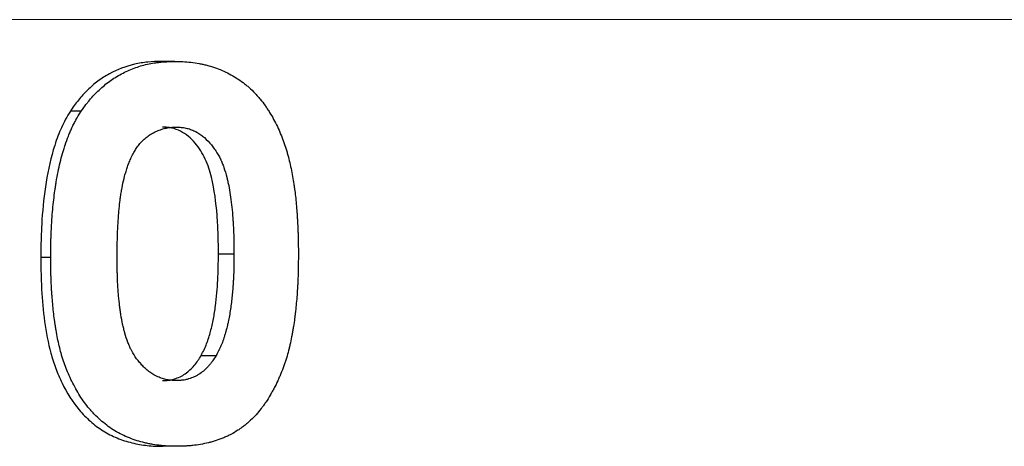
# Model space of a CAD drawing. Units: millimetres. Extents: x 245 to 805, y 113 to 778.
# Drawn here: x 527 to 546, y 397 to 406 of the extents above; entities that cross this region are included whole.
import ezdxf

# ---------------------------------------------------------------- set-up
doc = ezdxf.new("R2010")
doc.units = ezdxf.units.MM

msp = doc.modelspace()

# ---------------------------------------------------------------- linework, layer by layer
at = {"color": 8, "linetype": 'Continuous', "lineweight": 0}
msp.add_line((553.079, 405.552), (490.744, 405.552), dxfattribs=at)
at = {"color": 7, "linetype": 'Continuous', "lineweight": 30}
for p, q in [((530.436, 404.755), (530.174, 404.755)), ((528.649, 403.803), (528.442, 403.803)), ((528.067, 401.007), (527.878, 401.007)), ((531.271, 401.073), (531.568, 401.073)), ((530.941, 399.134), (531.228, 399.134)), ((530.472, 397.396), (530.209, 397.396))]:
    msp.add_line(p, q, dxfattribs=at)
for points, knots in [([(530.174, 404.755), (530.089, 404.752), (529.919, 404.746), (529.582, 404.692), (529.257, 404.568), (528.966, 404.381), (528.769, 404.211), (528.592, 404.018), (528.492, 403.875), (528.442, 403.803)], [0, 0, 0, 0, 0.125126, 0.250188, 0.499704, 0.624751, 0.749812, 0.874876, 1, 1, 1, 1]), ([(528.649, 403.803), (528.683, 403.851), (528.714, 403.892), (528.754, 403.945), (528.766, 403.961), (528.783, 403.983), (528.789, 403.99), (528.797, 403.999), (528.799, 404.002), (528.803, 404.007), (528.804, 404.008), (528.806, 404.011), (528.807, 404.012), (528.836, 404.047), (528.865, 404.08), (528.925, 404.144), (528.957, 404.175), (529.024, 404.239), (529.058, 404.268), (529.125, 404.325), (529.159, 404.351), (529.229, 404.402), (529.265, 404.426), (529.34, 404.473), (529.379, 404.495), (529.497, 404.558), (529.577, 404.594), (529.742, 404.655), (529.827, 404.681), (529.956, 404.709), (529.999, 404.718), (530.064, 404.728), (530.086, 404.731), (530.118, 404.735), (530.129, 404.737), (530.146, 404.738), (530.151, 404.739), (530.159, 404.74), (530.162, 404.74), (530.168, 404.741), (530.171, 404.741), (530.231, 404.747), (530.319, 404.751), (530.436, 404.755)], [0, 0, 0, 0, 0.0625, 0.0625, 0.09375, 0.09375, 0.109375, 0.109375, 0.117188, 0.117188, 0.121094, 0.121094, 0.125, 0.125, 0.1875, 0.1875, 0.25, 0.25, 0.3125, 0.3125, 0.375, 0.375, 0.4375, 0.4375, 0.5, 0.5, 0.625, 0.625, 0.75, 0.75, 0.8125, 0.8125, 0.84375, 0.84375, 0.859375, 0.859375, 0.867188, 0.867188, 0.871094, 0.871094, 0.875, 0.875, 1, 1, 1, 1]), ([(530.436, 404.755), (530.47, 404.755), (530.501, 404.754), (530.539, 404.753), (530.551, 404.753), (530.567, 404.752), (530.572, 404.752), (530.579, 404.752), (530.582, 404.751), (530.586, 404.751), (530.588, 404.751), (530.64, 404.749), (530.691, 404.744), (530.798, 404.731), (530.851, 404.723), (530.926, 404.709), (530.951, 404.704), (531, 404.693), (531.024, 404.688), (531.097, 404.669), (531.146, 404.654), (531.243, 404.621), (531.293, 404.602), (531.389, 404.561), (531.433, 404.54), (531.521, 404.493), (531.565, 404.467), (531.657, 404.409), (531.7, 404.379), (531.761, 404.333), (531.781, 404.318), (531.81, 404.294), (531.82, 404.286), (531.839, 404.27), (531.848, 404.262), (531.895, 404.22), (531.932, 404.184), (531.985, 404.128), (532.003, 404.109), (532.028, 404.08), (532.037, 404.071), (532.054, 404.051), (532.062, 404.04), (532.101, 403.993), (532.131, 403.954), (532.176, 403.891), (532.19, 403.869), (532.212, 403.836), (532.219, 403.825), (532.234, 403.802), (532.242, 403.79), (532.275, 403.736), (532.301, 403.692), (532.35, 403.601), (532.374, 403.554), (532.44, 403.414), (532.479, 403.319), (532.532, 403.173), (532.549, 403.124), (532.572, 403.05), (532.579, 403.025), (532.59, 402.987), (532.594, 402.975), (532.6, 402.95), (532.604, 402.936), (532.631, 402.832), (532.653, 402.735), (532.683, 402.582), (532.692, 402.53), (532.705, 402.45), (532.709, 402.424), (532.715, 402.383), (532.717, 402.369), (532.72, 402.349), (532.721, 402.342), (532.723, 402.332), (532.723, 402.328), (532.724, 402.321), (532.725, 402.317), (532.738, 402.224), (532.748, 402.128), (532.763, 401.973), (532.767, 401.919), (532.773, 401.837), (532.775, 401.809), (532.777, 401.767), (532.778, 401.753), (532.78, 401.724), (532.781, 401.709), (532.785, 401.64), (532.787, 401.587), (532.79, 401.509), (532.791, 401.483), (532.793, 401.446), (532.793, 401.433), (532.793, 401.415), (532.794, 401.409), (532.794, 401.399), (532.794, 401.396), (532.794, 401.39), (532.794, 401.386), (532.796, 401.315), (532.797, 401.211), (532.798, 401.073)], [0, 0, 0, 0, 0.015625, 0.015625, 0.023438, 0.023438, 0.027344, 0.027344, 0.029297, 0.029297, 0.03125, 0.03125, 0.0625, 0.0625, 0.09375, 0.09375, 0.109375, 0.109375, 0.125, 0.125, 0.15625, 0.15625, 0.1875, 0.1875, 0.21875, 0.21875, 0.25, 0.25, 0.28125, 0.28125, 0.296875, 0.296875, 0.304688, 0.304688, 0.3125, 0.3125, 0.34375, 0.34375, 0.359375, 0.359375, 0.367188, 0.367188, 0.375, 0.375, 0.40625, 0.40625, 0.421875, 0.421875, 0.429688, 0.429688, 0.4375, 0.4375, 0.46875, 0.46875, 0.5, 0.5, 0.5625, 0.5625, 0.59375, 0.59375, 0.609375, 0.609375, 0.617188, 0.617188, 0.625, 0.625, 0.6875, 0.6875, 0.71875, 0.71875, 0.734375, 0.734375, 0.742188, 0.742188, 0.746094, 0.746094, 0.748047, 0.748047, 0.75, 0.75, 0.8125, 0.8125, 0.84375, 0.84375, 0.859375, 0.859375, 0.867188, 0.867188, 0.875, 0.875, 0.90625, 0.90625, 0.921875, 0.921875, 0.929688, 0.929688, 0.933594, 0.933594, 0.935547, 0.935547, 0.9375, 0.9375, 1, 1, 1, 1]), ([(528.442, 403.803), (528.411, 403.752), (528.35, 403.649), (528.27, 403.49), (528.202, 403.323), (528.083, 402.983), (527.966, 402.449), (527.904, 401.85), (527.881, 401.368), (527.879, 401.127), (527.878, 401.007)], [0, 0, 0, 0, 0.062522, 0.125027, 0.184529, 0.250063, 0.499908, 0.749915, 0.874953, 1, 1, 1, 1]), ([(528.067, 401.007), (528.068, 401.087), (528.069, 401.157), (528.07, 401.248), (528.071, 401.275), (528.071, 401.313), (528.072, 401.325), (528.072, 401.342), (528.072, 401.347), (528.072, 401.355), (528.072, 401.358), (528.072, 401.362), (528.072, 401.363), (528.072, 401.366), (528.073, 401.366), (528.074, 401.428), (528.076, 401.488), (528.081, 401.578), (528.083, 401.608), (528.085, 401.654), (528.086, 401.669), (528.088, 401.691), (528.088, 401.699), (528.089, 401.714), (528.09, 401.721), (528.1, 401.862), (528.111, 401.989), (528.132, 402.168), (528.139, 402.227), (528.151, 402.311), (528.155, 402.339), (528.161, 402.38), (528.163, 402.394), (528.167, 402.414), (528.168, 402.421), (528.169, 402.431), (528.17, 402.434), (528.171, 402.441), (528.171, 402.443), (528.194, 402.58), (528.22, 402.706), (528.262, 402.881), (528.276, 402.938), (528.3, 403.02), (528.308, 403.046), (528.32, 403.086), (528.324, 403.099), (528.33, 403.118), (528.332, 403.125), (528.335, 403.134), (528.336, 403.137), (528.338, 403.144), (528.339, 403.146), (528.362, 403.213), (528.383, 403.272), (528.416, 403.356), (528.427, 403.384), (528.444, 403.423), (528.45, 403.436), (528.461, 403.462), (528.466, 403.474), (528.485, 403.513), (528.498, 403.54), (528.519, 403.58), (528.526, 403.594), (528.537, 403.614), (528.541, 403.621), (528.546, 403.631), (528.548, 403.634), (528.551, 403.639), (528.552, 403.641), (528.554, 403.644), (528.555, 403.646), (528.576, 403.682), (528.607, 403.734), (528.649, 403.803)], [0, 0, 0, 0, 0.0625, 0.0625, 0.09375, 0.09375, 0.109375, 0.109375, 0.117188, 0.117188, 0.121094, 0.121094, 0.123047, 0.123047, 0.125, 0.125, 0.1875, 0.1875, 0.21875, 0.21875, 0.234375, 0.234375, 0.242188, 0.242188, 0.25, 0.25, 0.375, 0.375, 0.4375, 0.4375, 0.46875, 0.46875, 0.484375, 0.484375, 0.492188, 0.492188, 0.496094, 0.496094, 0.5, 0.5, 0.625, 0.625, 0.6875, 0.6875, 0.71875, 0.71875, 0.734375, 0.734375, 0.742188, 0.742188, 0.746094, 0.746094, 0.75, 0.75, 0.8125, 0.8125, 0.84375, 0.84375, 0.859375, 0.859375, 0.875, 0.875, 0.90625, 0.90625, 0.921875, 0.921875, 0.929688, 0.929688, 0.933594, 0.933594, 0.935547, 0.935547, 0.9375, 0.9375, 1, 1, 1, 1]), ([(529.335, 400.993), (529.337, 401.17), (529.339, 401.298), (529.341, 401.377), (529.341, 401.379), (529.341, 401.383), (529.341, 401.385), (529.341, 401.391), (529.341, 401.395), (529.341, 401.407), (529.342, 401.415), (529.342, 401.439), (529.343, 401.454), (529.345, 401.502), (529.346, 401.534), (529.351, 401.629), (529.355, 401.693), (529.36, 401.761), (529.36, 401.767), (529.361, 401.777), (529.362, 401.782), (529.363, 401.797), (529.363, 401.806), (529.366, 401.835), (529.367, 401.853), (529.372, 401.907), (529.375, 401.941), (529.384, 402.036), (529.391, 402.091), (529.397, 402.139), (529.398, 402.142), (529.398, 402.147), (529.398, 402.149), (529.399, 402.156), (529.4, 402.16), (529.402, 402.173), (529.403, 402.182), (529.407, 402.208), (529.41, 402.225), (529.418, 402.275), (529.423, 402.307), (529.441, 402.401), (529.453, 402.46), (529.469, 402.521), (529.471, 402.529), (529.475, 402.545), (529.477, 402.553), (529.483, 402.576), (529.488, 402.591), (529.501, 402.637), (529.51, 402.668), (529.525, 402.713), (529.53, 402.728), (529.539, 402.755), (529.544, 402.769), (529.56, 402.811), (529.572, 402.84), (529.599, 402.901), (529.614, 402.933), (529.647, 402.997), (529.662, 403.026), (529.685, 403.063), (529.691, 403.074), (529.709, 403.1), (529.718, 403.113), (529.746, 403.152), (529.766, 403.177), (529.793, 403.207), (529.798, 403.212), (529.808, 403.223), (529.813, 403.229), (529.83, 403.245), (529.841, 403.256), (529.877, 403.287), (529.902, 403.308), (529.944, 403.338), (529.956, 403.346), (529.983, 403.363), (529.996, 403.372), (530.038, 403.395), (530.066, 403.409), (530.11, 403.429), (530.126, 403.435), (530.157, 403.446), (530.172, 403.452), (530.217, 403.466), (530.248, 403.474), (530.292, 403.483), (530.307, 403.485), (530.338, 403.49), (530.354, 403.492), (530.374, 403.493), (530.374, 403.493), (530.377, 403.493), (530.379, 403.494), (530.383, 403.494), (530.386, 403.494), (530.396, 403.495), (530.403, 403.495), (530.427, 403.497), (530.446, 403.498), (530.467, 403.499)], [0, 0, 0, 0, 0.125, 0.125, 0.126953, 0.126953, 0.128906, 0.128906, 0.132812, 0.132812, 0.140625, 0.140625, 0.15625, 0.15625, 0.1875, 0.1875, 0.25, 0.25, 0.253906, 0.253906, 0.257812, 0.257812, 0.265625, 0.265625, 0.28125, 0.28125, 0.3125, 0.3125, 0.375, 0.375, 0.376953, 0.376953, 0.378906, 0.378906, 0.382812, 0.382812, 0.390625, 0.390625, 0.40625, 0.40625, 0.4375, 0.4375, 0.5, 0.5, 0.507812, 0.507812, 0.515625, 0.515625, 0.53125, 0.53125, 0.5625, 0.5625, 0.578125, 0.578125, 0.59375, 0.59375, 0.625, 0.625, 0.65625, 0.65625, 0.6875, 0.6875, 0.703125, 0.703125, 0.71875, 0.71875, 0.75, 0.75, 0.757812, 0.757812, 0.765625, 0.765625, 0.78125, 0.78125, 0.8125, 0.8125, 0.828125, 0.828125, 0.84375, 0.84375, 0.875, 0.875, 0.890625, 0.890625, 0.90625, 0.90625, 0.9375, 0.9375, 0.953125, 0.953125, 0.96875, 0.96875, 0.970703, 0.970703, 0.972656, 0.972656, 0.976562, 0.976562, 0.984375, 0.984375, 1, 1, 1, 1]), ([(531.271, 401.073), (531.27, 401.196), (531.269, 401.442), (531.24, 401.933), (531.182, 402.423), (531.034, 402.893), (530.838, 403.204), (530.607, 403.406), (530.41, 403.477), (530.292, 403.495), (530.233, 403.498), (530.203, 403.499)], [0, 0, 0, 0, 0.125233, 0.250462, 0.500629, 0.625661, 0.750517, 0.874927, 0.937405, 0.968694, 1, 1, 1, 1]), ([(530.467, 403.499), (530.508, 403.497), (530.538, 403.495), (530.56, 403.493), (530.562, 403.493), (530.566, 403.493), (530.568, 403.492), (530.574, 403.492), (530.578, 403.491), (530.589, 403.49), (530.597, 403.489), (530.619, 403.485), (530.634, 403.483), (530.678, 403.473), (530.708, 403.465), (530.766, 403.445), (530.794, 403.433), (530.829, 403.416), (530.834, 403.413), (530.847, 403.407), (530.853, 403.403), (530.872, 403.393), (530.884, 403.385), (530.921, 403.362), (530.945, 403.345), (531.016, 403.288), (531.063, 403.244), (531.113, 403.186), (531.117, 403.181), (531.127, 403.17), (531.132, 403.164), (531.147, 403.146), (531.156, 403.134), (531.184, 403.098), (531.201, 403.073), (531.252, 402.996), (531.282, 402.943), (531.313, 402.879), (531.315, 402.874), (531.321, 402.862), (531.324, 402.855), (531.332, 402.836), (531.338, 402.823), (531.354, 402.783), (531.364, 402.756), (531.395, 402.669), (531.414, 402.606), (531.432, 402.535), (531.432, 402.533), (531.434, 402.526), (531.435, 402.523), (531.437, 402.514), (531.439, 402.507), (531.443, 402.488), (531.446, 402.475), (531.455, 402.435), (531.461, 402.408), (531.478, 402.325), (531.488, 402.266), (531.515, 402.084), (531.53, 401.952), (531.542, 401.802), (531.543, 401.794), (531.544, 401.778), (531.544, 401.77), (531.546, 401.746), (531.547, 401.731), (531.55, 401.683), (531.552, 401.652), (531.558, 401.56), (531.561, 401.5), (531.563, 401.438), (531.563, 401.437), (531.563, 401.431), (531.563, 401.429), (531.563, 401.42), (531.563, 401.415), (531.564, 401.397), (531.564, 401.385), (531.565, 401.346), (531.566, 401.318), (531.567, 401.226), (531.568, 401.154), (531.568, 401.073)], [0, 0, 0, 0, 0.03125, 0.03125, 0.033203, 0.033203, 0.035156, 0.035156, 0.039062, 0.039062, 0.046875, 0.046875, 0.0625, 0.0625, 0.09375, 0.09375, 0.125, 0.125, 0.132812, 0.132812, 0.140625, 0.140625, 0.15625, 0.15625, 0.1875, 0.1875, 0.25, 0.25, 0.257812, 0.257812, 0.265625, 0.265625, 0.28125, 0.28125, 0.3125, 0.3125, 0.375, 0.375, 0.382812, 0.382812, 0.390625, 0.390625, 0.40625, 0.40625, 0.4375, 0.4375, 0.5, 0.5, 0.503906, 0.503906, 0.507812, 0.507812, 0.515625, 0.515625, 0.53125, 0.53125, 0.5625, 0.5625, 0.625, 0.625, 0.75, 0.75, 0.757812, 0.757812, 0.765625, 0.765625, 0.78125, 0.78125, 0.8125, 0.8125, 0.875, 0.875, 0.878906, 0.878906, 0.882812, 0.882812, 0.890625, 0.890625, 0.90625, 0.90625, 0.9375, 0.9375, 1, 1, 1, 1]), ([(527.878, 401.007), (527.879, 400.904), (527.88, 400.699), (527.896, 400.29), (527.942, 399.779), (528.034, 399.274), (528.159, 398.884), (528.321, 398.509), (528.537, 398.159), (528.82, 397.868), (529.063, 397.685), (529.332, 397.548), (529.618, 397.457), (529.863, 397.413), (530.061, 397.399), (530.159, 397.397), (530.209, 397.396)], [0, 0, 0, 0, 0.06255, 0.125097, 0.250167, 0.375167, 0.437696, 0.500224, 0.62501, 0.687503, 0.749977, 0.812456, 0.874943, 0.937456, 0.968726, 1, 1, 1, 1]), ([(530.472, 397.396), (530.438, 397.397), (530.409, 397.397), (530.37, 397.398), (530.359, 397.399), (530.343, 397.399), (530.338, 397.399), (530.33, 397.4), (530.328, 397.4), (530.325, 397.4), (530.324, 397.4), (530.321, 397.4), (530.321, 397.4), (530.293, 397.401), (530.267, 397.403), (530.216, 397.406), (530.19, 397.409), (530.119, 397.416), (530.07, 397.423), (529.994, 397.436), (529.968, 397.441), (529.929, 397.449), (529.916, 397.452), (529.89, 397.458), (529.876, 397.461), (529.765, 397.486), (529.668, 397.517), (529.473, 397.595), (529.38, 397.641), (529.251, 397.718), (529.209, 397.746), (529.126, 397.807), (529.084, 397.84), (529.005, 397.907), (528.967, 397.942), (528.913, 397.997), (528.895, 398.015), (528.86, 398.053), (528.842, 398.073), (528.762, 398.165), (528.702, 398.245), (528.589, 398.416), (528.536, 398.508), (528.464, 398.653), (528.441, 398.7), (528.399, 398.794), (528.38, 398.841), (528.345, 398.931), (528.328, 398.978), (528.304, 399.051), (528.296, 399.075), (528.284, 399.113), (528.28, 399.126), (528.274, 399.145), (528.273, 399.152), (528.269, 399.165), (528.267, 399.172), (528.24, 399.265), (528.218, 399.36), (528.187, 399.51), (528.178, 399.562), (528.164, 399.642), (528.16, 399.669), (528.153, 399.71), (528.151, 399.724), (528.148, 399.745), (528.147, 399.752), (528.145, 399.766), (528.144, 399.774), (528.13, 399.878), (528.118, 399.977), (528.103, 400.13), (528.099, 400.182), (528.093, 400.26), (528.091, 400.286), (528.087, 400.339), (528.085, 400.367), (528.081, 400.443), (528.078, 400.494), (528.075, 400.571), (528.074, 400.597), (528.073, 400.635), (528.072, 400.648), (528.072, 400.667), (528.072, 400.674), (528.071, 400.683), (528.071, 400.687), (528.071, 400.693), (528.071, 400.697), (528.069, 400.768), (528.068, 400.87), (528.067, 401.007)], [0, 0, 0, 0, 0.015625, 0.015625, 0.023438, 0.023438, 0.027344, 0.027344, 0.029297, 0.029297, 0.030273, 0.030273, 0.03125, 0.03125, 0.046875, 0.046875, 0.0625, 0.0625, 0.09375, 0.09375, 0.109375, 0.109375, 0.117188, 0.117188, 0.125, 0.125, 0.1875, 0.1875, 0.25, 0.25, 0.28125, 0.28125, 0.3125, 0.3125, 0.34375, 0.34375, 0.359375, 0.359375, 0.375, 0.375, 0.4375, 0.4375, 0.5, 0.5, 0.53125, 0.53125, 0.5625, 0.5625, 0.59375, 0.59375, 0.609375, 0.609375, 0.617188, 0.617188, 0.621094, 0.621094, 0.625, 0.625, 0.6875, 0.6875, 0.71875, 0.71875, 0.734375, 0.734375, 0.742188, 0.742188, 0.746094, 0.746094, 0.75, 0.75, 0.8125, 0.8125, 0.84375, 0.84375, 0.859375, 0.859375, 0.875, 0.875, 0.90625, 0.90625, 0.921875, 0.921875, 0.929688, 0.929688, 0.933594, 0.933594, 0.935547, 0.935547, 0.9375, 0.9375, 1, 1, 1, 1]), ([(530.467, 398.653), (530.427, 398.654), (530.397, 398.656), (530.376, 398.658), (530.373, 398.658), (530.369, 398.658), (530.367, 398.659), (530.362, 398.659), (530.358, 398.66), (530.347, 398.661), (530.339, 398.662), (530.317, 398.665), (530.302, 398.667), (530.259, 398.676), (530.23, 398.684), (530.172, 398.702), (530.144, 398.712), (530.061, 398.749), (530.009, 398.778), (529.954, 398.818), (529.949, 398.822), (529.937, 398.83), (529.932, 398.835), (529.915, 398.848), (529.904, 398.858), (529.87, 398.888), (529.847, 398.909), (529.813, 398.944), (529.804, 398.955), (529.784, 398.977), (529.774, 398.988), (529.745, 399.023), (529.726, 399.046), (529.673, 399.119), (529.642, 399.17), (529.61, 399.231), (529.607, 399.236), (529.6, 399.249), (529.597, 399.255), (529.588, 399.274), (529.582, 399.287), (529.564, 399.327), (529.553, 399.354), (529.52, 399.438), (529.5, 399.497), (529.481, 399.568), (529.479, 399.574), (529.475, 399.589), (529.473, 399.596), (529.468, 399.617), (529.464, 399.632), (529.454, 399.675), (529.447, 399.704), (529.428, 399.792), (529.417, 399.852), (529.406, 399.921), (529.405, 399.926), (529.403, 399.94), (529.402, 399.946), (529.399, 399.967), (529.397, 399.981), (529.391, 400.023), (529.387, 400.052), (529.376, 400.141), (529.37, 400.205), (529.363, 400.276), (529.363, 400.279), (529.362, 400.286), (529.362, 400.289), (529.361, 400.3), (529.361, 400.307), (529.359, 400.328), (529.358, 400.342), (529.354, 400.386), (529.352, 400.415), (529.347, 400.506), (529.344, 400.568), (529.342, 400.634), (529.342, 400.634), (529.342, 400.637), (529.342, 400.638), (529.342, 400.642), (529.342, 400.645), (529.341, 400.653), (529.341, 400.658), (529.341, 400.675), (529.34, 400.687), (529.339, 400.725), (529.339, 400.752), (529.337, 400.843), (529.336, 400.913), (529.335, 400.993)], [0, 0, 0, 0, 0.03125, 0.03125, 0.033203, 0.033203, 0.035156, 0.035156, 0.039062, 0.039062, 0.046875, 0.046875, 0.0625, 0.0625, 0.09375, 0.09375, 0.125, 0.125, 0.1875, 0.1875, 0.195312, 0.195312, 0.203125, 0.203125, 0.21875, 0.21875, 0.25, 0.25, 0.265625, 0.265625, 0.28125, 0.28125, 0.3125, 0.3125, 0.375, 0.375, 0.382812, 0.382812, 0.390625, 0.390625, 0.40625, 0.40625, 0.4375, 0.4375, 0.5, 0.5, 0.507812, 0.507812, 0.515625, 0.515625, 0.53125, 0.53125, 0.5625, 0.5625, 0.625, 0.625, 0.632812, 0.632812, 0.640625, 0.640625, 0.65625, 0.65625, 0.6875, 0.6875, 0.75, 0.75, 0.753906, 0.753906, 0.757812, 0.757812, 0.765625, 0.765625, 0.78125, 0.78125, 0.8125, 0.8125, 0.875, 0.875, 0.876953, 0.876953, 0.878906, 0.878906, 0.882812, 0.882812, 0.890625, 0.890625, 0.90625, 0.90625, 0.9375, 0.9375, 1, 1, 1, 1]), ([(532.798, 401.073), (532.797, 401.004), (532.797, 400.944), (532.796, 400.867), (532.796, 400.843), (532.795, 400.811), (532.795, 400.8), (532.795, 400.786), (532.795, 400.781), (532.795, 400.774), (532.794, 400.772), (532.794, 400.767), (532.794, 400.766), (532.793, 400.711), (532.792, 400.66), (532.789, 400.582), (532.788, 400.556), (532.786, 400.518), (532.785, 400.505), (532.784, 400.479), (532.783, 400.468), (532.776, 400.342), (532.768, 400.235), (532.754, 400.081), (532.749, 400.031), (532.741, 399.957), (532.738, 399.932), (532.734, 399.896), (532.732, 399.884), (532.729, 399.861), (532.728, 399.85), (532.719, 399.787), (532.712, 399.737), (532.7, 399.66), (532.696, 399.635), (532.689, 399.596), (532.687, 399.583), (532.682, 399.557), (532.68, 399.545), (532.667, 399.477), (532.656, 399.424), (532.64, 399.349), (532.634, 399.324), (532.626, 399.288), (532.623, 399.276), (532.617, 399.252), (532.614, 399.242), (532.599, 399.18), (532.585, 399.131), (532.562, 399.057), (532.554, 399.033), (532.538, 398.983), (532.53, 398.96), (532.502, 398.883), (532.483, 398.834), (532.454, 398.762), (532.444, 398.739), (532.424, 398.693), (532.414, 398.671), (532.383, 398.603), (532.361, 398.557), (532.325, 398.489), (532.313, 398.466), (532.287, 398.421), (532.275, 398.399), (532.234, 398.329), (532.206, 398.284), (532.163, 398.22), (532.148, 398.199), (532.126, 398.169), (532.119, 398.159), (532.108, 398.144), (532.104, 398.14), (532.097, 398.13), (532.094, 398.126), (532.055, 398.076), (532.022, 398.036), (531.958, 397.966), (531.924, 397.931), (531.866, 397.877), (531.845, 397.858), (531.804, 397.824), (531.784, 397.807), (531.744, 397.775), (531.724, 397.759), (531.693, 397.738), (531.683, 397.731), (531.663, 397.717), (531.654, 397.711), (531.6, 397.675), (531.556, 397.649), (531.488, 397.613), (531.465, 397.602), (531.431, 397.586), (531.419, 397.581), (531.396, 397.57), (531.385, 397.566), (531.323, 397.54), (531.274, 397.522), (531.201, 397.498), (531.177, 397.49), (531.141, 397.48), (531.129, 397.477), (531.111, 397.472), (531.106, 397.471), (531.094, 397.468), (531.088, 397.467), (530.978, 397.44), (530.878, 397.422), (530.755, 397.409), (530.73, 397.407), (530.692, 397.404), (530.679, 397.403), (530.659, 397.402), (530.653, 397.401), (530.643, 397.401), (530.639, 397.401), (530.635, 397.401), (530.633, 397.4), (530.63, 397.4), (530.627, 397.4), (530.592, 397.399), (530.541, 397.397), (530.472, 397.396)], [0, 0, 0, 0, 0.03125, 0.03125, 0.046875, 0.046875, 0.054688, 0.054688, 0.058594, 0.058594, 0.060547, 0.060547, 0.0625, 0.0625, 0.09375, 0.09375, 0.109375, 0.109375, 0.117188, 0.117188, 0.125, 0.125, 0.1875, 0.1875, 0.21875, 0.21875, 0.234375, 0.234375, 0.242188, 0.242188, 0.25, 0.25, 0.28125, 0.28125, 0.296875, 0.296875, 0.304688, 0.304688, 0.3125, 0.3125, 0.34375, 0.34375, 0.359375, 0.359375, 0.367188, 0.367188, 0.375, 0.375, 0.40625, 0.40625, 0.421875, 0.421875, 0.4375, 0.4375, 0.46875, 0.46875, 0.484375, 0.484375, 0.5, 0.5, 0.53125, 0.53125, 0.546875, 0.546875, 0.5625, 0.5625, 0.59375, 0.59375, 0.609375, 0.609375, 0.617188, 0.617188, 0.621094, 0.621094, 0.625, 0.625, 0.65625, 0.65625, 0.6875, 0.6875, 0.703125, 0.703125, 0.71875, 0.71875, 0.734375, 0.734375, 0.742188, 0.742188, 0.75, 0.75, 0.78125, 0.78125, 0.796875, 0.796875, 0.804688, 0.804688, 0.8125, 0.8125, 0.84375, 0.84375, 0.859375, 0.859375, 0.867188, 0.867188, 0.871094, 0.871094, 0.875, 0.875, 0.9375, 0.9375, 0.953125, 0.953125, 0.960938, 0.960938, 0.964844, 0.964844, 0.966797, 0.966797, 0.967773, 0.967773, 0.96875, 0.96875, 1, 1, 1, 1]), ([(530.941, 399.134), (530.96, 399.17), (530.998, 399.243), (531.064, 399.394), (531.123, 399.591), (531.179, 399.833), (531.228, 400.161), (531.266, 400.575), (531.269, 400.907), (531.271, 401.073)], [0, 0, 0, 0, 0.062511, 0.125005, 0.249969, 0.37327, 0.499972, 0.749964, 1, 1, 1, 1]), ([(531.568, 401.073), (531.566, 400.853), (531.562, 400.687), (531.556, 400.574), (531.555, 400.571), (531.555, 400.566), (531.555, 400.563), (531.555, 400.556), (531.554, 400.551), (531.554, 400.537), (531.553, 400.527), (531.551, 400.498), (531.55, 400.478), (531.545, 400.418), (531.542, 400.378), (531.53, 400.254), (531.521, 400.169), (531.498, 399.992), (531.485, 399.908), (531.466, 399.812), (531.462, 399.794), (531.453, 399.753), (531.448, 399.733), (531.434, 399.672), (531.424, 399.632), (531.412, 399.588), (531.41, 399.582), (531.407, 399.571), (531.406, 399.565), (531.401, 399.549), (531.398, 399.538), (531.388, 399.507), (531.382, 399.487), (531.363, 399.428), (531.35, 399.391), (531.333, 399.348), (531.328, 399.338), (531.32, 399.319), (531.316, 399.309), (531.304, 399.281), (531.295, 399.262), (531.284, 399.241), (531.284, 399.24), (531.282, 399.237), (531.281, 399.235), (531.279, 399.23), (531.277, 399.226), (531.271, 399.215), (531.266, 399.207), (531.252, 399.179), (531.241, 399.158), (531.228, 399.134)], [0, 0, 0, 0, 0.25, 0.25, 0.253906, 0.253906, 0.257812, 0.257812, 0.265625, 0.265625, 0.28125, 0.28125, 0.3125, 0.3125, 0.375, 0.375, 0.5, 0.5, 0.625, 0.625, 0.65625, 0.65625, 0.6875, 0.6875, 0.75, 0.75, 0.757812, 0.757812, 0.765625, 0.765625, 0.78125, 0.78125, 0.8125, 0.8125, 0.875, 0.875, 0.890625, 0.890625, 0.90625, 0.90625, 0.9375, 0.9375, 0.941406, 0.941406, 0.945312, 0.945312, 0.953125, 0.953125, 0.96875, 0.96875, 1, 1, 1, 1]), ([(530.203, 398.653), (530.242, 398.654), (530.318, 398.656), (530.468, 398.689), (530.643, 398.774), (530.787, 398.908), (530.88, 399.033), (530.921, 399.1), (530.941, 399.134)], [0, 0, 0, 0, 0.125199, 0.250307, 0.499821, 0.749586, 0.874767, 1, 1, 1, 1]), ([(531.228, 399.134), (531.2, 399.089), (531.178, 399.056), (531.162, 399.033), (531.16, 399.03), (531.157, 399.026), (531.156, 399.024), (531.151, 399.017), (531.148, 399.013), (531.139, 399.001), (531.133, 398.993), (531.115, 398.97), (531.103, 398.955), (531.084, 398.933), (531.077, 398.925), (531.063, 398.911), (531.056, 398.903), (531.035, 398.882), (531.021, 398.868), (530.977, 398.829), (530.946, 398.805), (530.898, 398.773), (530.88, 398.762), (530.846, 398.743), (530.828, 398.734), (530.775, 398.709), (530.738, 398.695), (530.682, 398.678), (530.661, 398.673), (530.623, 398.665), (530.604, 398.662), (530.582, 398.659), (530.582, 398.659), (530.578, 398.659), (530.576, 398.659), (530.571, 398.658), (530.567, 398.658), (530.555, 398.657), (530.546, 398.656), (530.516, 398.654), (530.493, 398.653), (530.467, 398.653)], [0, 0, 0, 0, 0.125, 0.125, 0.132812, 0.132812, 0.140625, 0.140625, 0.15625, 0.15625, 0.1875, 0.1875, 0.25, 0.25, 0.28125, 0.28125, 0.3125, 0.3125, 0.375, 0.375, 0.5, 0.5, 0.5625, 0.5625, 0.625, 0.625, 0.75, 0.75, 0.8125, 0.8125, 0.875, 0.875, 0.882812, 0.882812, 0.890625, 0.890625, 0.90625, 0.90625, 0.9375, 0.9375, 1, 1, 1, 1])]:
    msp.add_open_spline(points, degree=3, knots=knots, dxfattribs=at)

doc.saveas('drawing.dxf')
